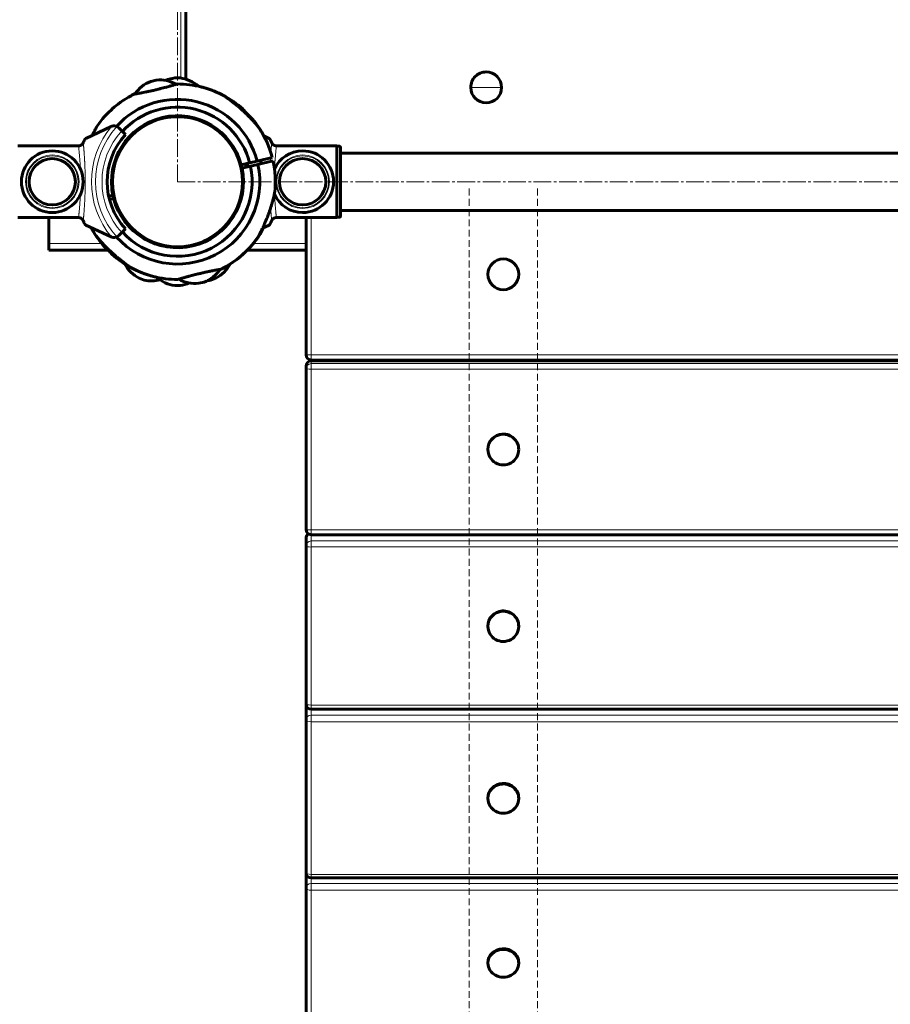
# Model space of a CAD drawing. Units: millimetres. Extents: x -6493 to 2699, y -4414 to 5150.
# Drawn here: x -542 to -34, y -930 to -355 of the extents above; entities that cross this region are included whole.
import ezdxf

# ---------------------------------------------------------------- set-up
doc = ezdxf.new("R2010")
doc.units = ezdxf.units.MM
for name, pattern in [('K5LT_AXLED', [14.833333, 10.333333, -1.5, 1.5, -1.5]), ('K5LT_BASIC', [0]), ('K5LT_DASHED', [6, 4, -2]), ('K5LT_THIN', [0])]:
    doc.linetypes.add(name, pattern=pattern)

# ---------------------------------------------------------------- blocks, each defined once
blk = doc.blocks.new('U1')
at = {"color": 30, "linetype": 'K5LT_AXLED', "lineweight": 18}
for p, q in [((-450, 450), (-450, -450)), ((-450, -450), (450, -450))]:
    blk.add_line(p, q, dxfattribs=at)
blk = doc.blocks.new('U0')
blk.add_blockref('U1', (0, 0))

msp = doc.modelspace()

# ---------------------------------------------------------------- linework, layer by layer
at = {"color": 7, "linetype": 'K5LT_THIN', "lineweight": 18}
for p, q in [((-448.05, -389.54), (-448.05, 389.54)), ((-279, -394.99), (-270, -395)), ((-261, -395.01), (-270, -395)), ((-355.5, -429.3), (-355.5, -470.7)), ((-488.45, -451.95), (-487.95, -451.95)), ((-487.95, -452.03), (-487.95, -454.95)), ((-372, -470.95), (-372, -551)), ((-494.19, -486), (-525, -486)), ((-375, -486), (-405.81, -486)), ((-375, -551), (-372, -551)), ((-372, -551), (372, -551)), ((-372, -551), (-372, -554)), ((-372, -554.5), (-372, -554.51)), ((-372, -554.51), (372, -554.51)), ((-372, -556.08), (-372, -554.51)), ((-372, -556.08), (372, -556.08)), ((-372, -556.08), (-372, -559.27)), ((-285, -554.24), (-281, -554.24)), ((-281, -554.24), (-281, -554)), ((-281, -554.24), (-239, -554.24)), ((-281, -554.5), (-281, -554.24)), ((-239, -554.24), (-239, -554)), ((-239, -554.24), (-235, -554.24)), ((-239, -554.5), (-239, -554.24)), ((-372, -653.07), (-372, -559.27)), ((-372, -559.27), (372, -559.27)), ((372, -653.07), (-372, -653.07)), ((-372, -655.87), (-372, -653.07)), ((-372, -659.51), (-372, -655.87)), ((-372, -659.51), (372, -659.51)), ((-372, -659.51), (-372, -663.04)), ((-372, -755.24), (-372, -663.04)), ((-372, -663.04), (372, -663.04)), ((-372, -757.65), (-372, -755.24)), ((3.82, -755.24), (-372, -755.24)), ((-372, -761.15), (-372, -757.65)), ((-372, -761.15), (372, -761.15)), ((-372, -761.15), (-372, -764.95)), ((-372, -853.97), (-372, -764.95)), ((-372, -764.95), (372, -764.95)), ((372, -853.97), (-372, -853.97)), ((-372, -856), (-372, -853.97)), ((-372, -859.24), (-372, -856)), ((-372, -859.24), (372, -859.24)), ((-372, -859.24), (-372, -863.26)), ((-372, -947.57), (-372, -863.26)), ((-372, -863.26), (372, -863.26))]:
    msp.add_line(p, q, dxfattribs=at)
at = {"color": 150, "linetype": 'K5LT_BASIC', "lineweight": 60}
for p, q in [((-445.05, -390.22), (-445.05, 390.22)), ((-451.6, -389.5), (-448.4, -389.5)), ((-448.4, -389.5), (-451.6, -389.5)), ((-465.52, -391.5), (-462.4, -390.76)), ((-462.4, -390.76), (-465.52, -391.5)), ((-451.92, -411.55), (-451.81, -412.04)), ((-443, -412.14), (-443, -412.65)), ((-503.5, -424.7), (-488.73, -417.82)), ((-482.49, -420.33), (-484.22, -418.61)), ((-465.55, -414.78), (-465.43, -415.27)), ((-430.38, -416.88), (-430.55, -417.35)), ((-480.37, -422.46), (-482.49, -420.33)), ((-399.68, -423.22), (-396.5, -424.7)), ((-507.29, -429.05), (-543, -429.05)), ((-392.71, -429.05), (-357, -429.05)), ((-357, -470.95), (-357, -429.05)), ((-355.5, -429.3), (-357, -429.3)), ((-355, -429.81), (-355, -470.19)), ((-403.54, -437.95), (-394.78, -435.88)), ((355, -433.25), (-355, -433.25)), ((-412.34, -442), (-412.85, -442)), ((-412.78, -440.15), (-407.92, -438.99)), ((-407.45, -440.94), (-412.32, -442.09)), ((-409.36, -439.34), (-408.9, -441.28)), ((-403.54, -437.95), (-407.92, -438.99)), ((-407.45, -440.94), (-403.07, -439.9)), ((-394.32, -437.82), (-403.07, -439.9)), ((-401.57, -437.49), (-401.12, -439.44)), ((-490.11, -458.48), (-487.68, -457.91)), ((-488.18, -454.95), (-487.95, -454.95)), ((-412.34, -458), (-412.85, -458)), ((-487.22, -459.85), (-489.65, -460.43)), ((-484.03, -468), (-483.47, -468)), ((-355.5, -470.7), (-357, -470.7)), ((355, -466.75), (-355, -466.75)), ((-507.29, -470.95), (-543, -470.95)), ((-525, -470.95), (-525, -486)), ((-488.73, -482.18), (-503.5, -475.3)), ((-396.5, -475.3), (-400.43, -477.13)), ((-392.71, -470.95), (-357, -470.95)), ((-375, -470.95), (-375, -551)), ((-375, -470.95), (-375, -486)), ((-484.22, -481.39), (-482.49, -479.67)), ((-482.49, -479.67), (-480.37, -477.54)), ((-525, -486), (-525, -490)), ((-469.62, -483.12), (-469.45, -482.65)), ((-457, -487.86), (-457, -487.35)), ((-448.08, -488.45), (-448.19, -487.96)), ((-434.45, -485.22), (-434.57, -484.73)), ((-430.34, -483.1), (-430.52, -482.62)), ((-406.09, -486.34), (-406.08, -486.34)), ((-375, -486), (-375, -490)), ((-490.61, -490), (-525, -490)), ((-375, -490), (-409.39, -490)), ((-472.36, -506.24), (-469.35, -507.34)), ((-469.35, -507.34), (-472.36, -506.24)), ((-451.6, -510.5), (-448.4, -510.5)), ((-448.4, -510.5), (-451.6, -510.5)), ((-434.48, -508.5), (-437.6, -509.24)), ((-437.6, -509.24), (-434.48, -508.5)), ((-430.58, -507.32), (-427.58, -506.21)), ((-427.58, -506.21), (-430.58, -507.32)), ((-372, -554), (-12.5, -554)), ((-372, -554.5), (-12.5, -554.5)), ((-285, -554.24), (-285, -554)), ((-285, -554.51), (-285, -554.24)), ((-235, -554.24), (-235, -554)), ((-235, -554.51), (-235, -554.24)), ((-375, -559.07), (-375, -557.5)), ((-375, -652.87), (-375, -559.07)), ((-269, -606.17), (-269, -606.23)), ((-251, -606.17), (-251, -606.23)), ((-375, -662.46), (-375, -657.77)), ((-12.09, -655.87), (-372, -655.87)), ((-375, -754.65), (-375, -662.46)), ((-269, -709.14), (-269, -709.33)), ((-251, -709.14), (-251, -709.33)), ((-375, -763.99), (-375, -756.28)), ((-13.05, -757.65), (-372, -757.65)), ((-375, -853), (-375, -763.99)), ((-269, -809.46), (-269, -809.78)), ((-251, -809.46), (-251, -809.78)), ((-375, -861.93), (-375, -851.32)), ((-12.16, -856), (-372, -856)), ((-375, -946.24), (-375, -861.93)), ((-269, -905.41), (-269, -905.86)), ((-251, -905.41), (-251, -905.86))]:
    msp.add_line(p, q, dxfattribs=at)
at = {"color": 7, "linetype": 'K5LT_DASHED', "lineweight": 18}
for p, q in [((-280, -454), (-280, -1388.97)), ((-240, -454), (-240, -1388.97))]:
    msp.add_line(p, q, dxfattribs=at)
at = {"color": 150, "linetype": 'K5LT_BASIC', "lineweight": 60}
for centre, radius in [((-450, -450), 38), ((-260, -504), 9)]:
    msp.add_circle(centre, radius, dxfattribs=at)
at = {"color": 7, "linetype": 'K5LT_THIN', "lineweight": 18}
msp.add_circle((-450, -450), 37.34, dxfattribs=at)
at = {"color": 150, "linetype": 'K5LT_BASIC', "lineweight": 60}
for centre, radius, start, end in [((-270, -395), 9, 89.90528, 179.90528), ((-270, -395), 9, 359.90528, 89.90528), ((-450, -450), 57, 61.19142, 90.15476), ((-450, -450), 57, 68.08467, 77.65988), ((-450, -450), 57, 47.85201, 76.81535), ((-270, -395), 9, 179.90528, 269.90528), ((-270, -395), 9, 269.90528, 359.90528), ((-450, -450), 57, 116.52407, 145.48741), ((-450, -450), 57, 115.67953, 132.148), ((-450, -450), 48, 14.53316, 137.76475), ((-450, -450), 43.5, 14.65667, 137.63522), ((-450, -450), 38.5, 14.82778, 191.85104), ((-450, -450), 38, 79.38489, 113.82388), ((-472.88, -419.01), 22.11, 18.36383, 19.71225), ((-465.11, -414.57), 22.11, 5.02442, 6.37285), ((-449.7, -455.09), 60.16, 43.70287, 44.03673), ((-487.04, -421.44), 4, 108.89928, 115), ((-487.04, -421.44), 4, 64.11584, 108.89928), ((-450, -450), 38, 113.95452, 208.27371), ((-487.04, -421.44), 4, 45, 64.11584), ((-443.46, -412.04), 22.12, 186.96685, 188.31471), ((-450, -450), 38, 293.95452, 59.34914), ((-451.97, -411.53), 22.11, 344.8581, 346.20653), ((-450, -450), 57, 28.02622, 39.67404), ((-450.31, -455.09), 60.16, 36.80962, 37.14348), ((-450, -450), 57, 14.34465, 32.78078), ((-450, -450), 41, 137.79603, 222.20397), ((-523, -450), 18, 90, 270), ((-523, -450), 18, 270, 90), ((-377, -450), 18, 90, 156.17225), ((-377, -450), 18, 270, 90), ((-523, -450), 13.5, 0, 180), ((-450, -450), 38.5, 194.82778, 11.85104), ((-450, -450), 48, 222.23525, 12.14566), ((-450, -450), 43.5, 222.36478, 12.02215), ((-450, -450), 38.5, 11.85104, 14.82778), ((-450, -450), 41, 11.94181, 14.737), ((-450, -450), 57, 353.89803, 12.33417), ((-377, -450), 13.5, 0, 180), ((-523, -450), 13.5, 180, 0), ((-377, -450), 13.5, 180, 0), ((-450, -450), 38.5, 187.38667, 259.52359), ((-487.95, -451.95), 3, 270, 275.11857), ((-450, -450), 38.5, 191.85104, 194.82778), ((-377, -450), 18, 203.36589, 270), ((-450, -450), 57, 208.02622, 212.78078), ((-450, -450), 57, 208.02622, 219.67404), ((-449.69, -444.91), 60.16, 216.80962, 217.14348), ((-487.04, -478.56), 4, 245, 251.10072), ((-487.04, -478.56), 4, 251.10072, 295.88416), ((-487.04, -478.56), 4, 295.88416, 315), ((-450, -450), 57, 296.52407, 325.48741), ((-450, -450), 57, 303.41733, 331.97378), ((-450, -450), 57, 320.39296, 331.97412), ((-450, -450), 57, 219.67916, 224.56793), ((-450.3, -444.91), 60.16, 223.70287, 224.03673), ((-448.03, -488.47), 22.11, 164.85941, 166.20719), ((-434.89, -485.43), 22.11, 185.02442, 186.37285), ((-427.12, -480.99), 22.11, 198.36382, 199.71225), ((-456.54, -487.96), 22.12, 6.96685, 8.31471), ((-451.93, -488.47), 22.12, 13.8601, 15.20797), ((-450, -450), 57, 227.85201, 237.49508), ((-450, -450), 57, 227.85201, 256.81535), ((-450, -450), 57, 295.67953, 312.148), ((-450, -450), 57, 302.57278, 312.148), ((-450, -450), 57, 241.19142, 270.15476), ((-450, -450), 57, 248.08467, 257.65988), ((-372, -551), 3, 180, 270), ((-372, -557.5), 3, 90, 180), ((-372, -652.87), 3, 180, 270), ((-372, -657.77), 3, 125.17921, 180), ((-372, -754.65), 3, 180, 270), ((-372, -756.28), 3, 164.28613, 180), ((-372, -853), 3, 180, 270)]:
    msp.add_arc(centre, radius, start, end, dxfattribs=at)
at = {"color": 7, "linetype": 'K5LT_THIN', "lineweight": 18}
for centre, radius, start, end in [((-450, -450), 50.16, 139.84928, 220.15072), ((-450, -450), 47.75, 137.66549, 222.33451), ((-450, -450), 44, 137.60525, 222.39475), ((-523, -450), 15.6, 90, 270), ((-523, -450), 15.11, 90, 270), ((-523, -450), 14, 90, 270), ((-523, -450), 15.6, 270, 90), ((-523, -450), 15.11, 270, 90), ((-523, -450), 14, 270, 90), ((-377, -450), 15.6, 90, 270), ((-377, -450), 15.11, 90, 270), ((-377, -450), 14, 90, 270), ((-377, -450), 15.6, 270, 90), ((-377, -450), 15.11, 270, 90), ((-377, -450), 14, 270, 90), ((-523, -450), 13.13, 0, 180), ((-450, -450), 50.16, 12.19705, 14.48176), ((-377, -450), 13.13, 0, 180), ((-523, -450), 13.13, 180, 0), ((-377, -450), 13.13, 180, 0)]:
    msp.add_arc(centre, radius, start, end, dxfattribs=at)
for centre, ratio, start_param, end_param in [((-372, -557.5), 0.997859, 4.712389, 6.283185), ((-372, -559.07), 0.997859, 4.712389, 6.283185), ((-372, -559.07), 0.065403, 0, 1.570796), ((-372, -652.87), 0.065403, 0, 1.570796), ((-372, -657.77), 0.980785, 5.312482, 6.283185), ((-372, -662.46), 0.980785, 4.712389, 6.283185), ((-372, -662.46), 0.19509, 0, 1.570796), ((-372, -754.65), 0.19509, 0, 1.570796), ((-372, -756.28), 0.94693, 6.001249, 6.283185), ((-372, -763.99), 0.94693, 4.712389, 6.283185), ((-372, -763.99), 0.321439, 0, 1.570796), ((-372, -853), 0.321439, 0, 1.570796), ((-372, -861.93), 0.896873, 4.712389, 6.283185), ((-372, -861.93), 0.442289, 0, 1.570796)]:
    msp.add_ellipse(centre, major_axis=(-3, 0), ratio=ratio, start_param=start_param, end_param=end_param, dxfattribs=at)
at = {"color": 150, "linetype": 'K5LT_BASIC', "lineweight": 60}
for centre, ratio, start_param, end_param in [((-260, -606.17), 0.997859, 4.777839, 6.283185), ((-260, -606.17), 0.997859, 3.141593, 4.777839), ((-260, -606.23), 0.997859, 3.141593, 4.777839), ((-260, -606.23), 0.997859, 4.777839, 6.283185), ((-260, -606.23), 0.997859, 0, 3.141593), ((-260, -709.14), 0.980785, 4.777839, 6.283185), ((-260, -709.33), 0.980785, 4.777839, 6.283185), ((-260, -709.14), 0.980785, 3.141593, 4.777839), ((-260, -709.33), 0.980785, 3.141593, 4.777839), ((-260, -709.33), 0.980785, 0, 3.141593), ((-260, -809.46), 0.94693, 4.777839, 6.283185), ((-260, -809.78), 0.94693, 4.777839, 6.283185), ((-260, -809.46), 0.94693, 3.141593, 4.777839), ((-260, -809.78), 0.94693, 3.141593, 4.777839), ((-260, -809.78), 0.94693, 0, 3.141593), ((-260, -905.41), 0.896873, 4.777839, 6.283185), ((-260, -905.86), 0.896873, 4.777839, 6.283185), ((-260, -905.41), 0.896873, 3.141593, 4.777839), ((-260, -905.86), 0.896873, 3.141593, 4.777839), ((-260, -905.86), 0.896873, 0, 3.141593)]:
    msp.add_ellipse(centre, major_axis=(-9, 0), ratio=ratio, start_param=start_param, end_param=end_param, dxfattribs=at)
for points in [[(-462.4, -390.76), (-458.46, -390.31), (-454.18, -391.2), (-450.71, -393.17)], [(-462.4, -390.76), (-458.46, -390.31), (-454.18, -391.2), (-450.71, -393.17)], [(-451.6, -389.5), (-453.4, -389.71), (-455.2, -390.21), (-456.9, -390.95)], [(-448.4, -389.5), (-444.57, -389.95), (-440.71, -391.72), (-437.82, -394.32)], [(-448.4, -389.5), (-444.57, -389.95), (-440.71, -391.72), (-437.82, -394.32)], [(-465.52, -391.5), (-469.24, -392.86), (-472.67, -395.58), (-474.88, -398.9)], [(-472.36, -506.24), (-475.8, -504.5), (-478.81, -501.51), (-480.63, -498.07)], [(-472.36, -506.24), (-475.8, -504.5), (-478.81, -501.51), (-480.63, -498.07)], [(-427.58, -506.21), (-424.14, -504.46), (-421.13, -501.47), (-419.31, -498.03)], [(-434.48, -508.5), (-430.76, -507.14), (-427.33, -504.42), (-425.12, -501.1)], [(-469.35, -507.34), (-466.41, -508.05), (-463.18, -508), (-460.18, -507.25)], [(-451.6, -510.5), (-455.43, -510.05), (-459.29, -508.28), (-462.18, -505.68)], [(-451.6, -510.5), (-455.43, -510.05), (-459.29, -508.28), (-462.18, -505.68)], [(-437.6, -509.24), (-441.54, -509.69), (-445.82, -508.8), (-449.29, -506.83)], [(-437.6, -509.24), (-441.54, -509.69), (-445.82, -508.8), (-449.29, -506.83)], [(-448.4, -510.5), (-446.6, -510.29), (-444.8, -509.79), (-443.1, -509.05)], [(-448.4, -510.5), (-446.6, -510.29), (-444.8, -509.79), (-443.1, -509.05)], [(-430.58, -507.32), (-431.24, -507.48), (-431.92, -507.6), (-432.6, -507.68)], [(-430.58, -507.32), (-431.24, -507.48), (-431.92, -507.6), (-432.6, -507.68)]]:
    msp.add_open_spline(points, degree=3, dxfattribs=at)
for points, knots in [([(-450.16, -393), (-450.15, -393), (-450.2, -393.01), (-450.37, -393.06), (-450.55, -393.12), (-450.7, -393.17), (-450.91, -393.23), (-451.2, -393.31), (-451.6, -393.43), (-451.94, -393.54), (-452.34, -393.65), (-452.8, -393.79), (-453.3, -393.93), (-453.8, -394.07), (-454.29, -394.21), (-454.78, -394.35), (-455.41, -394.53), (-456.13, -394.73), (-457.16, -395), (-457.86, -395.19), (-458.79, -395.43), (-459.68, -395.66), (-460.58, -395.89), (-461.08, -396.01), (-461.57, -396.13), (-462.14, -396.27), (-463.04, -396.48), (-463.73, -396.64), (-464.68, -396.86), (-465.36, -397.02), (-466.14, -397.19), (-466.64, -397.29), (-467.12, -397.4), (-467.48, -397.47), (-467.87, -397.56), (-468.42, -397.67), (-469.4, -397.87), (-470.36, -398.06), (-471.23, -398.23), (-471.75, -398.33), (-472.37, -398.45), (-472.98, -398.56), (-473.45, -398.64), (-473.83, -398.71), (-474.23, -398.79), (-474.67, -398.86), (-474.99, -398.92), (-475.18, -398.95), (-475.35, -398.98), (-475.44, -399), (-475.45, -399), (-475.45, -399)], [0, 0, 0, 0, 1.86041, 3.284082, 4.276552, 5.041257, 5.454774, 6.933272, 8.206669, 9.055122, 9.686839, 11.13477, 12.146864, 12.768399, 14.051469, 14.845654, 15.291685, 17.181138, 18.292552, 19.949616, 20.197378, 22.181121, 23.607396, 23.842747, 24.157384, 25.545968, 26.070925, 27.692183, 28.232694, 29.85009, 30.406142, 31.358419, 31.870695, 32.377567, 32.879734, 33.514567, 34.74291, 37.23179, 38.051392, 39.146423, 40.061387, 41.592015, 42.934989, 43.271171, 44.463097, 46.28438, 47.57526, 48.573249, 49.420488, 51.259432, 52, 52, 52, 52]), ([(-402.15, -419.04), (-402.13, -419.07), (-402.09, -419.12), (-402.07, -419.15), (-402.08, -419.13), (-402.13, -419.07), (-402.21, -418.97), (-402.32, -418.81), (-402.47, -418.62), (-402.63, -418.41), (-402.82, -418.16), (-403.03, -417.9), (-403.27, -417.59), (-403.56, -417.22), (-403.95, -416.75), (-404.32, -416.31), (-404.74, -415.81), (-405.23, -415.25), (-405.88, -414.51), (-406.69, -413.61), (-407.64, -412.62), (-408.64, -411.6), (-409.77, -410.49), (-410.88, -409.44), (-412.24, -408.2), (-413.4, -407.17), (-414.72, -406.05), (-415.74, -405.21), (-416.73, -404.41), (-417.49, -403.81), (-418.31, -403.17), (-419.05, -402.61), (-419.68, -402.13), (-420.29, -401.68), (-420.84, -401.27), (-421.43, -400.84), (-421.88, -400.52), (-422.16, -400.32), (-422.31, -400.21), (-422.41, -400.14), (-422.49, -400.09), (-422.53, -400.06), (-422.53, -400.05), (-422.53, -400.05)], [0, 0, 0, 0, 0.502545, 0.98998, 1.54586, 1.923242, 2.500068, 3.146543, 3.640302, 4.192273, 4.808674, 5.467855, 5.925242, 6.778145, 7.695505, 8.703757, 9.26244, 10.480329, 11.82145, 13.26284, 15.312119, 17.182926, 18.714504, 21.32686, 22.918759, 25.561564, 27.07941, 29.369815, 30.526523, 31.900674, 33.100691, 34.651607, 35.693736, 36.504063, 38.038303, 38.954735, 40.458998, 41.518852, 41.814937, 42.455883, 43.047949, 43.582522, 44, 44, 44, 44]), ([(-407.76, -412.5), (-407.94, -412.27), (-408.41, -411.69), (-409.04, -410.92), (-409.54, -410.31), (-409.97, -409.8), (-410.39, -409.31), (-410.87, -408.75), (-411.24, -408.33), (-411.46, -408.07), (-411.59, -407.92), (-411.67, -407.83), (-411.73, -407.76), (-411.75, -407.74), (-411.75, -407.74)], [0, 0, 0, 0, 1.434167, 3.643142, 5.115226, 5.670176, 7.405151, 8.932434, 10.59269, 11.911838, 12.456743, 13.213908, 14.032251, 15, 15, 15, 15]), ([(-406.21, -413.52), (-406.18, -413.55), (-406.14, -413.59), (-406.12, -413.62), (-406.14, -413.6), (-406.19, -413.55), (-406.28, -413.45), (-406.42, -413.3), (-406.59, -413.13), (-406.78, -412.94), (-406.99, -412.73), (-407.22, -412.49), (-407.5, -412.21), (-407.83, -411.89), (-408.27, -411.46), (-408.69, -411.07), (-409.15, -410.65), (-409.44, -410.38), (-409.63, -410.2)], [0, 0, 0, 0, 0.922152, 1.816576, 2.836596, 3.529077, 4.587531, 5.773788, 6.921137, 7.692664, 8.823737, 10.033309, 10.872598, 12.437643, 14.120963, 15.971069, 16.99623, 19, 19, 19, 19]), ([(-496.97, -417.7), (-496.97, -417.7), (-496.97, -417.72), (-497, -417.76), (-497.04, -417.83), (-497.08, -417.92), (-497.15, -418.05), (-497.24, -418.23), (-497.34, -418.4), (-497.44, -418.6), (-497.53, -418.77), (-497.72, -419.13), (-497.94, -419.57), (-498.21, -420.1), (-498.53, -420.73), (-498.97, -421.62), (-499.36, -422.43), (-499.57, -422.87)], [0, 0, 0, 0, 0.835428, 1.600839, 2.36432, 3.159222, 3.802944, 4.913392, 5.869831, 6.108598, 7.323425, 7.841323, 9.861277, 11.364595, 12.309902, 14.95682, 18, 18, 18, 18]), ([(-504.93, -427.26), (-504.84, -427.06), (-504.66, -426.67), (-504.42, -426.17), (-504.24, -425.82), (-504.11, -425.56), (-503.97, -425.32), (-503.78, -425.01), (-503.61, -424.78), (-503.53, -424.71), (-503.5, -424.7)], [0, 0, 0, 0, 1.721662, 3.436658, 4.815095, 5.446604, 6.359829, 7.748805, 9.89597, 11, 11, 11, 11]), ([(-396.5, -424.7), (-396.47, -424.72), (-396.36, -424.81), (-396.14, -425.12), (-395.93, -425.49), (-395.78, -425.76), (-395.61, -426.1), (-395.36, -426.63), (-395.17, -427.04), (-395.07, -427.26)], [0, 0, 0, 0, 1.121398, 3.796452, 4.981543, 5.339928, 6.690906, 8.265699, 10, 10, 10, 10]), ([(-507.7, -429.09), (-507.58, -429.09), (-507.35, -429.07), (-507.01, -429), (-506.67, -428.9), (-506.35, -428.76), (-506.05, -428.59), (-505.76, -428.38), (-505.5, -428.13), (-505.27, -427.86), (-505.08, -427.57), (-504.97, -427.37), (-504.93, -427.26)], [0, 0, 0, 0, 1.301576, 2.57918, 3.831701, 5.115994, 6.409686, 7.688678, 9.005516, 10.331431, 11.653797, 13, 13, 13, 13]), ([(-395.07, -427.26), (-395.02, -427.38), (-394.92, -427.58), (-394.73, -427.86), (-394.53, -428.1), (-394.29, -428.33), (-394.04, -428.53), (-393.76, -428.7), (-393.45, -428.85), (-393.09, -428.98), (-392.84, -429.03), (-392.71, -429.05)], [0, 0, 0, 0, 1.553139, 2.782003, 4.010137, 5.295761, 6.612144, 7.621585, 9.043082, 10.518447, 12, 12, 12, 12]), ([(-395.07, -427.26), (-395.02, -427.38), (-394.92, -427.58), (-394.73, -427.86), (-394.53, -428.1), (-394.29, -428.33), (-394.04, -428.53), (-393.76, -428.7), (-393.45, -428.85), (-393.09, -428.98), (-392.7, -429.06), (-392.44, -429.09), (-392.3, -429.09)], [0, 0, 0, 0, 1.485471, 2.660797, 3.835423, 5.065035, 6.324067, 7.289529, 8.649095, 10.060183, 11.50368, 13, 13, 13, 13]), ([(-355.5, -429.3), (-355.47, -429.3), (-355.41, -429.31), (-355.33, -429.33), (-355.28, -429.36), (-355.22, -429.39), (-355.16, -429.43), (-355.1, -429.49), (-355.05, -429.58), (-355.01, -429.69), (-355, -429.77), (-355, -429.81)], [0, 0, 0, 0, 1.590461, 2.609207, 3.732046, 4.267432, 5.476377, 7.010312, 8.226663, 10.345997, 12, 12, 12, 12]), ([(-396.9, -468.86), (-396.69, -468.28), (-396.32, -467.28), (-395.94, -466.15), (-395.59, -465.09), (-395.28, -464.1), (-394.99, -463.13), (-394.76, -462.34), (-394.56, -461.6), (-394.31, -460.64), (-394.1, -459.8), (-393.94, -459.1), (-393.82, -458.59), (-393.72, -458.12), (-393.65, -457.79), (-393.59, -457.49), (-393.55, -457.26), (-393.48, -456.91), (-393.41, -456.56), (-393.36, -456.29), (-393.34, -456.14), (-393.33, -456.08), (-393.32, -456.06), (-393.32, -456.06), (-393.33, -456.09), (-393.33, -456.13), (-393.35, -456.21), (-393.39, -456.45), (-393.46, -456.79), (-393.51, -457.08), (-393.52, -457.14)], [0, 0, 0, 0, 3.001335, 5.199002, 5.903995, 8.605656, 10.493783, 11.10089, 12.878455, 14.521385, 16.436769, 17.626369, 18.631697, 19.54214, 20.5687, 20.787851, 21.56793, 22.199229, 23.412499, 24.587436, 25.209536, 25.821584, 26.173394, 26.789095, 27.070687, 27.47376, 27.918823, 28.801603, 30.572446, 31, 31, 31, 31]), ([(-403.03, -482.3), (-403.03, -482.3), (-403.03, -482.28), (-403, -482.24), (-402.96, -482.17), (-402.92, -482.08), (-402.85, -481.95), (-402.76, -481.77), (-402.66, -481.6), (-402.56, -481.4), (-402.47, -481.23), (-402.28, -480.87), (-402.06, -480.43), (-401.79, -479.9), (-401.47, -479.27), (-401.07, -478.45), (-400.66, -477.62), (-400.24, -476.73), (-399.79, -475.78), (-399.32, -474.73), (-398.8, -473.55), (-398.34, -472.49), (-397.79, -471.14), (-397.34, -470.01), (-397.03, -469.21), (-396.9, -468.86)], [0, 0, 0, 0, 0.608035, 1.165111, 1.720782, 2.299322, 2.767831, 3.576029, 4.272138, 4.445915, 5.330082, 5.707015, 7.177164, 8.271298, 8.959304, 10.885765, 12.715131, 13.260032, 15.330978, 17.413749, 18.210159, 20.85156, 22.320134, 24.384377, 26, 26, 26, 26]), ([(-355, -470.19), (-355, -470.23), (-355.01, -470.3), (-355.04, -470.4), (-355.09, -470.5), (-355.17, -470.58), (-355.26, -470.64), (-355.35, -470.68), (-355.43, -470.69), (-355.48, -470.7), (-355.5, -470.7)], [0, 0, 0, 0, 1.644132, 2.864897, 4.453846, 6.093688, 7.610026, 8.984778, 10.194437, 11, 11, 11, 11]), ([(-504.93, -472.74), (-504.98, -472.62), (-505.08, -472.42), (-505.27, -472.14), (-505.47, -471.9), (-505.71, -471.67), (-505.96, -471.47), (-506.24, -471.3), (-506.55, -471.15), (-506.91, -471.02), (-507.3, -470.94), (-507.56, -470.91), (-507.7, -470.91)], [0, 0, 0, 0, 1.485471, 2.660797, 3.835423, 5.065035, 6.324067, 7.289529, 8.649095, 10.060183, 11.50368, 13, 13, 13, 13]), ([(-504.93, -472.74), (-504.98, -472.62), (-505.08, -472.42), (-505.27, -472.14), (-505.47, -471.9), (-505.71, -471.67), (-505.96, -471.47), (-506.24, -471.3), (-506.55, -471.15), (-506.91, -471.02), (-507.16, -470.97), (-507.29, -470.95)], [0, 0, 0, 0, 1.553139, 2.782003, 4.010137, 5.295761, 6.612144, 7.621585, 9.043082, 10.518447, 12, 12, 12, 12]), ([(-503.5, -475.3), (-503.53, -475.28), (-503.64, -475.19), (-503.86, -474.88), (-504.07, -474.51), (-504.22, -474.24), (-504.39, -473.9), (-504.64, -473.37), (-504.83, -472.96), (-504.93, -472.74)], [0, 0, 0, 0, 1.121398, 3.796452, 4.981543, 5.339928, 6.690906, 8.265699, 10, 10, 10, 10]), ([(-395.07, -472.74), (-395.16, -472.94), (-395.34, -473.33), (-395.58, -473.83), (-395.76, -474.18), (-395.89, -474.44), (-396.03, -474.68), (-396.22, -474.99), (-396.39, -475.22), (-396.47, -475.29), (-396.5, -475.3)], [0, 0, 0, 0, 1.721662, 3.436658, 4.815095, 5.446604, 6.359829, 7.748805, 9.89597, 11, 11, 11, 11]), ([(-392.3, -470.91), (-392.42, -470.91), (-392.65, -470.93), (-392.99, -470.99), (-393.33, -471.1), (-393.65, -471.24), (-393.95, -471.41), (-394.24, -471.62), (-394.5, -471.87), (-394.73, -472.14), (-394.92, -472.43), (-395.03, -472.63), (-395.07, -472.74)], [0, 0, 0, 0, 1.301576, 2.57918, 3.831701, 5.115994, 6.409686, 7.688678, 9.005516, 10.331431, 11.653797, 13, 13, 13, 13]), ([(-497.85, -480.96), (-497.87, -480.93), (-497.91, -480.88), (-497.93, -480.85), (-497.92, -480.87), (-497.87, -480.93), (-497.79, -481.03), (-497.68, -481.19), (-497.53, -481.38), (-497.37, -481.59), (-497.18, -481.84), (-496.97, -482.1), (-496.73, -482.41), (-496.44, -482.78), (-496.05, -483.25), (-495.68, -483.69), (-495.26, -484.19), (-494.77, -484.75), (-494.12, -485.49), (-493.31, -486.39), (-492.36, -487.38), (-491.36, -488.4), (-490.23, -489.51), (-489.12, -490.56), (-487.76, -491.8), (-486.6, -492.83), (-485.28, -493.95), (-484.26, -494.79), (-483.27, -495.59), (-482.51, -496.19), (-481.69, -496.83), (-480.95, -497.39), (-480.32, -497.87), (-479.71, -498.32), (-479.16, -498.73), (-478.57, -499.16), (-478.12, -499.48), (-477.84, -499.68), (-477.69, -499.79), (-477.59, -499.86), (-477.51, -499.91), (-477.47, -499.94), (-477.47, -499.95), (-477.47, -499.95)], [0, 0, 0, 0, 0.502545, 0.98998, 1.54586, 1.923242, 2.500068, 3.146543, 3.640302, 4.192273, 4.808674, 5.467855, 5.925242, 6.778145, 7.695505, 8.703757, 9.26244, 10.480329, 11.82145, 13.26284, 15.312119, 17.182926, 18.714504, 21.32686, 22.918759, 25.561564, 27.07941, 29.369815, 30.526523, 31.900674, 33.100691, 34.651607, 35.693736, 36.504063, 38.038303, 38.954735, 40.458998, 41.518852, 41.814937, 42.455883, 43.047949, 43.582522, 44, 44, 44, 44]), ([(-493.79, -486.48), (-493.82, -486.45), (-493.86, -486.41), (-493.88, -486.38), (-493.86, -486.4), (-493.81, -486.45), (-493.72, -486.54), (-493.58, -486.7), (-493.41, -486.87), (-493.22, -487.06), (-493.01, -487.27), (-492.78, -487.51), (-492.5, -487.79), (-492.17, -488.11), (-491.73, -488.54), (-491.31, -488.93), (-490.85, -489.35), (-490.56, -489.62), (-490.37, -489.8)], [0, 0, 0, 0, 0.922152, 1.816576, 2.836596, 3.529077, 4.587531, 5.773788, 6.921137, 7.692664, 8.823737, 10.033309, 10.872598, 12.437643, 14.120963, 15.971069, 16.99623, 19, 19, 19, 19]), ([(-492.24, -487.5), (-492.06, -487.73), (-491.59, -488.31), (-490.96, -489.08), (-490.46, -489.69), (-490.03, -490.2), (-489.61, -490.69), (-489.13, -491.25), (-488.76, -491.67), (-488.54, -491.93), (-488.41, -492.08), (-488.33, -492.17), (-488.27, -492.24), (-488.25, -492.26), (-488.25, -492.26)], [0, 0, 0, 0, 1.434167, 3.643142, 5.115226, 5.670176, 7.405151, 8.932434, 10.59269, 11.911838, 12.456743, 13.213908, 14.032251, 15, 15, 15, 15]), ([(-449.84, -507), (-449.85, -507), (-449.8, -506.99), (-449.63, -506.94), (-449.45, -506.88), (-449.3, -506.83), (-449.09, -506.77), (-448.8, -506.69), (-448.4, -506.57), (-448.06, -506.46), (-447.66, -506.35), (-447.2, -506.21), (-446.7, -506.07), (-446.2, -505.93), (-445.71, -505.78), (-445.22, -505.65), (-444.59, -505.47), (-443.87, -505.27), (-442.84, -504.99), (-442.14, -504.81), (-441.21, -504.57), (-440.32, -504.34), (-439.42, -504.11), (-438.92, -503.99), (-438.43, -503.87), (-437.86, -503.73), (-436.96, -503.52), (-436.27, -503.36), (-435.32, -503.14), (-434.64, -502.98), (-433.86, -502.81), (-433.36, -502.71), (-432.88, -502.6), (-432.52, -502.53), (-432.13, -502.44), (-431.58, -502.33), (-430.6, -502.13), (-429.64, -501.94), (-428.77, -501.77), (-428.25, -501.67), (-427.63, -501.55), (-427.02, -501.44), (-426.55, -501.36), (-426.17, -501.29), (-425.77, -501.21), (-425.33, -501.14), (-425.01, -501.08), (-424.82, -501.05), (-424.65, -501.02), (-424.56, -501), (-424.55, -501), (-424.55, -501)], [0, 0, 0, 0, 1.860448, 3.284119, 4.276588, 5.041293, 5.454809, 6.933306, 8.206702, 9.055154, 9.686871, 11.134801, 12.146895, 12.768429, 14.051498, 14.845683, 15.291713, 17.181165, 18.292577, 19.94964, 20.197402, 22.181143, 23.607418, 23.842769, 24.157405, 25.545988, 26.070945, 27.692201, 28.232712, 29.850107, 30.406158, 31.358435, 31.87071, 32.377582, 32.879749, 33.514581, 34.742924, 37.231801, 38.051402, 39.146433, 40.061396, 41.592023, 42.934996, 43.271177, 44.463102, 46.284384, 47.575264, 48.573251, 49.42049, 51.259432, 52, 52, 52, 52])]:
    msp.add_open_spline(points, degree=3, knots=knots, dxfattribs=at)
at = {"color": 7, "linetype": 'K5LT_THIN', "lineweight": 18}
for points, knots in [([(-507.7, -429.09), (-507.69, -429.15), (-507.67, -429.3), (-507.63, -429.65), (-507.59, -430.06), (-507.54, -430.52), (-507.48, -431.06), (-507.42, -431.66), (-507.35, -432.36), (-507.27, -433.15), (-507.19, -434.02), (-507.12, -434.91), (-507.04, -435.79), (-506.97, -436.65), (-506.9, -437.52), (-506.84, -438.4), (-506.78, -439.36), (-506.72, -440.4), (-506.66, -441.48), (-506.62, -442.21), (-506.6, -442.57)], [0, 0, 0, 0, 1.659692, 3.076931, 4.299287, 5.501124, 6.679322, 7.822982, 9.008608, 10.314446, 11.569491, 12.777425, 13.83611, 14.879883, 15.832694, 16.774256, 17.787955, 18.889519, 19.94773, 21, 21, 21, 21]), ([(-504.93, -472.74), (-504.92, -472.66), (-504.9, -472.45), (-504.86, -471.99), (-504.82, -471.54), (-504.78, -471.09), (-504.74, -470.62), (-504.69, -470.11), (-504.65, -469.55), (-504.6, -468.91), (-504.53, -468.15), (-504.47, -467.36), (-504.41, -466.57), (-504.36, -465.84), (-504.32, -465.18), (-504.28, -464.58), (-504.25, -464.02), (-504.21, -463.42), (-504.17, -462.77), (-504.13, -462.03), (-504.09, -461.26), (-504.05, -460.48), (-504.01, -459.76), (-503.99, -459.08), (-503.96, -458.42), (-503.93, -457.69), (-503.91, -456.89), (-503.88, -456.07), (-503.86, -455.26), (-503.84, -454.49), (-503.83, -453.73), (-503.81, -453), (-503.81, -452.33), (-503.8, -451.67), (-503.8, -450.96), (-503.79, -450.2), (-503.8, -449.42), (-503.8, -448.63), (-503.81, -447.86), (-503.81, -447.09), (-503.83, -446.31), (-503.84, -445.51), (-503.86, -444.74), (-503.88, -443.99), (-503.9, -443.26), (-503.93, -442.45), (-503.96, -441.64), (-503.99, -440.8), (-504.03, -440.03), (-504.06, -439.29), (-504.09, -438.61), (-504.13, -437.98), (-504.16, -437.33), (-504.2, -436.63), (-504.25, -435.83), (-504.3, -435.06), (-504.35, -434.31), (-504.4, -433.61), (-504.46, -432.9), (-504.5, -432.23), (-504.55, -431.6), (-504.6, -431), (-504.65, -430.44), (-504.69, -429.88), (-504.74, -429.38), (-504.78, -428.93), (-504.81, -428.58), (-504.83, -428.29), (-504.86, -428.05), (-504.88, -427.84), (-504.9, -427.64), (-504.92, -427.48), (-504.93, -427.36), (-504.93, -427.3), (-504.93, -427.28)], [0, 0, 0, 0, 2.651903, 4.718025, 6.198366, 7.529082, 8.859029, 10.091529, 11.241308, 12.604853, 14.046283, 15.549164, 16.812102, 18.015574, 18.991755, 19.847138, 20.623254, 21.407532, 22.335195, 23.273214, 24.346135, 25.32287, 26.272926, 27.064541, 27.839157, 28.70181, 29.664725, 30.654358, 31.550041, 32.425532, 33.308813, 34.162034, 34.915764, 35.622415, 36.42503, 37.292008, 38.16269, 39.040903, 39.911149, 40.738526, 41.620372, 42.560734, 43.493365, 44.301606, 45.196527, 46.056544, 47.147587, 48.090535, 49.088007, 49.97836, 50.850511, 51.71082, 52.454998, 53.464176, 54.583578, 55.781084, 56.828382, 57.93844, 59.063368, 60.286447, 61.419605, 62.528211, 63.753043, 64.899572, 66.287589, 67.409574, 68.557558, 69.426389, 70.349478, 71.3083, 72.298928, 73.393645, 74.292694, 75, 75, 75, 75]), ([(-395.07, -427.26), (-395.08, -427.34), (-395.1, -427.55), (-395.14, -428.01), (-395.18, -428.46), (-395.22, -428.91), (-395.26, -429.38), (-395.31, -429.89), (-395.35, -430.45), (-395.4, -431.09), (-395.47, -431.84), (-395.52, -432.53), (-395.55, -432.96), (-395.56, -433.1)], [0, 0, 0, 0, 2.28556, 4.06626, 5.342101, 6.488988, 7.635211, 8.697449, 9.688394, 10.863574, 12.10588, 13.401147, 14, 14, 14, 14]), ([(-393.4, -442.57), (-393.38, -442.31), (-393.35, -441.66), (-393.3, -440.6), (-393.23, -439.41), (-393.15, -438.29), (-393.07, -437.19), (-392.98, -436.07), (-392.88, -434.88), (-392.78, -433.77), (-392.69, -432.81), (-392.62, -432.04), (-392.55, -431.37), (-392.48, -430.72), (-392.42, -430.11), (-392.37, -429.63), (-392.33, -429.28), (-392.31, -429.14), (-392.3, -429.09)], [0, 0, 0, 0, 0.665611, 1.717629, 2.844454, 3.936882, 4.935626, 6.122417, 7.452169, 8.911457, 10.199163, 11.286422, 12.314874, 13.543092, 14.920959, 16.352144, 17.670469, 19, 19, 19, 19]), ([(-395.76, -436.11), (-395.77, -436.26), (-395.79, -436.62), (-395.83, -437.23), (-395.86, -437.79), (-395.88, -438.11), (-395.89, -438.2)], [0, 0, 0, 0, 1.502641, 3.819197, 6.161612, 7, 7, 7, 7]), ([(-506.6, -457.43), (-506.62, -457.68), (-506.65, -458.34), (-506.7, -459.4), (-506.77, -460.59), (-506.85, -461.71), (-506.93, -462.81), (-507.02, -463.93), (-507.12, -465.12), (-507.22, -466.23), (-507.31, -467.19), (-507.38, -467.96), (-507.45, -468.63), (-507.52, -469.28), (-507.58, -469.89), (-507.63, -470.37), (-507.67, -470.72), (-507.69, -470.86), (-507.7, -470.91)], [0, 0, 0, 0, 0.665611, 1.717629, 2.844454, 3.936882, 4.935626, 6.122417, 7.452169, 8.911457, 10.199163, 11.286422, 12.314874, 13.543092, 14.920959, 16.352144, 17.670469, 19, 19, 19, 19]), ([(-392.3, -470.91), (-392.31, -470.85), (-392.33, -470.7), (-392.37, -470.35), (-392.41, -469.94), (-392.46, -469.48), (-392.52, -468.94), (-392.58, -468.34), (-392.65, -467.64), (-392.73, -466.85), (-392.81, -465.98), (-392.88, -465.09), (-392.96, -464.21), (-393.03, -463.35), (-393.1, -462.48), (-393.16, -461.6), (-393.22, -460.64), (-393.28, -459.6), (-393.34, -458.52), (-393.38, -457.79), (-393.4, -457.43)], [0, 0, 0, 0, 1.659692, 3.076931, 4.299287, 5.501124, 6.679322, 7.822982, 9.008608, 10.314446, 11.569491, 12.777425, 13.83611, 14.879883, 15.832694, 16.774256, 17.787955, 18.889519, 19.94773, 21, 21, 21, 21]), ([(-395.67, -465.33), (-395.66, -465.45), (-395.64, -465.81), (-395.6, -466.39), (-395.54, -467.1), (-395.5, -467.77), (-395.45, -468.4), (-395.4, -469), (-395.35, -469.56), (-395.31, -470.12), (-395.26, -470.62), (-395.22, -471.07), (-395.19, -471.41), (-395.17, -471.71), (-395.14, -471.95), (-395.12, -472.16), (-395.1, -472.36), (-395.08, -472.52), (-395.07, -472.64), (-395.07, -472.7), (-395.07, -472.72)], [0, 0, 0, 0, 0.576194, 1.823832, 3.088184, 4.462851, 5.736453, 6.982458, 8.359097, 9.647727, 11.207774, 12.468817, 13.759083, 14.735597, 15.773093, 16.850751, 17.964157, 19.194554, 20.20503, 21, 21, 21, 21])]:
    msp.add_open_spline(points, degree=3, knots=knots, dxfattribs=at)

# ---------------------------------------------------------------- block references
msp.add_blockref('U0', (0, 0))

doc.saveas('drawing.dxf')
